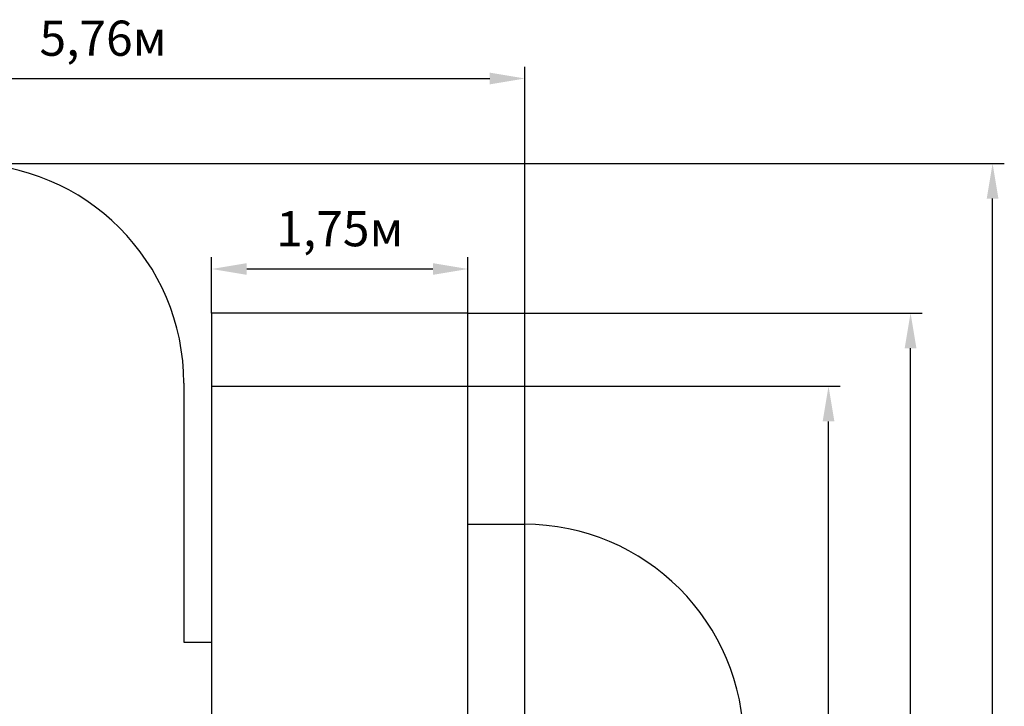
# Model space of a CAD drawing. Units: millimetres. Extents: x 3.1 to 14.7, y 2.4 to 12.8.
# Drawn here: x 8 to 14.7, y 8.1 to 12.8 of the extents above; entities that cross this region are included whole.
import ezdxf

# ---------------------------------------------------------------- set-up
doc = ezdxf.new("R2010")
doc.units = ezdxf.units.MM
doc.header["$LTSCALE"] = 80
doc.header["$PDSIZE"] = -1
doc.linetypes.add('SLD-Сплошная', pattern=[0])
doc.styles.get("Standard").update_dxf_attribs({"font": 'isocpeui.ttf'})
doc.dimstyles.new('ISO-25', dxfattribs={"dimtxt": 2.5, "dimasz": 2.5, "dimexe": 1.25, "dimexo": 0.625, "dimtad": 1, "dimtxsty": 'Standard', "dimcen": 2.5, "dimadec": 0, "dimazin": 0, "dimtfac": 1, "dimtmove": 0, "dimatfit": 3, "dimfxl": 1, "dimarcsym": 0})

# ---------------------------------------------------------------- blocks, each defined once
blk = doc.blocks.new('_D_7')
at = {"color": 0, "lineweight": -2, "transparency": 16777216}
for p, q in [((7.5781, 11.8058), (14.6794, 11.8058)), ((14.5994, 3.4691), (14.5994, 11.5658)), ((11.0181, 3.2291), (14.6794, 3.2291))]:
    blk.add_line(p, q, dxfattribs=at)
at = {"color": 0, "transparency": 16777216}
for points in [[(14.5594, 11.5658), (14.6394, 11.5658), (14.5994, 11.8058)], [(14.5594, 3.4691), (14.6394, 3.4691), (14.5994, 3.2291)]]:
    blk.add_solid(points, dxfattribs=at)
at = {"layer": 'Defpoints', "color": 0, "transparency": 16777216}
for p in [(7.5781, 11.8058), (14.5994, 11.8058), (11.0181, 3.2291)]:
    blk.add_point(p, dxfattribs=at)
at = {"color": 0, "transparency": 16777216, "insert": (14.2114, 7.5175), "char_height": 0.24, "attachment_point": 2, "rotation": 90}
blk.add_mtext('8,58м', dxfattribs=at)
blk = doc.blocks.new('_D_8')
at = {"color": 0, "lineweight": -2, "transparency": 16777216}
for p, q in [((11.0181, 10.7844), (14.1194, 10.7844)), ((14.0394, 3.4691), (14.0394, 10.5444)), ((11.0181, 3.2291), (14.1194, 3.2291))]:
    blk.add_line(p, q, dxfattribs=at)
at = {"color": 0, "transparency": 16777216}
for points in [[(13.9994, 10.5444), (14.0794, 10.5444), (14.0394, 10.7844)], [(13.9994, 3.4691), (14.0794, 3.4691), (14.0394, 3.2291)]]:
    blk.add_solid(points, dxfattribs=at)
at = {"layer": 'Defpoints', "color": 0, "transparency": 16777216}
for p in [(11.0181, 10.7844), (14.0394, 10.7844), (11.0181, 3.2291)]:
    blk.add_point(p, dxfattribs=at)
at = {"color": 0, "transparency": 16777216, "insert": (13.6514, 7.0068), "char_height": 0.24, "attachment_point": 2, "rotation": 90}
blk.add_mtext('7,56м', dxfattribs=at)
blk = doc.blocks.new('_D_9')
at = {"color": 0, "lineweight": -2, "transparency": 16777216}
for p, q in [((11.0181, 10.2844), (13.5594, 10.2844)), ((13.4794, 3.9691), (13.4794, 10.0444)), ((11.0181, 3.7291), (13.5594, 3.7291))]:
    blk.add_line(p, q, dxfattribs=at)
at = {"color": 0, "transparency": 16777216}
for points in [[(13.4394, 10.0444), (13.5194, 10.0444), (13.4794, 10.2844)], [(13.4394, 3.9691), (13.5194, 3.9691), (13.4794, 3.7291)]]:
    blk.add_solid(points, dxfattribs=at)
at = {"layer": 'Defpoints', "color": 0, "transparency": 16777216}
for p in [(11.0181, 10.2844), (13.4794, 10.2844), (11.0181, 3.7291)]:
    blk.add_point(p, dxfattribs=at)
at = {"color": 0, "transparency": 16777216, "insert": (13.0914, 7.0068), "char_height": 0.24, "attachment_point": 2, "rotation": 90}
blk.add_mtext('6,56м', dxfattribs=at)
blk = doc.blocks.new('*D19')
at = {"color": 0, "lineweight": -2, "transparency": 16777216}
for p, q in [((5.6471, 7.0658), (5.6471, 12.4659)), ((11.4064, 7.8171), (11.4064, 12.4659)), ((5.8871, 12.3859), (11.1664, 12.3859))]:
    blk.add_line(p, q, dxfattribs=at)
at = {"color": 0, "transparency": 16777216}
for points in [[(5.8871, 12.4259), (5.8871, 12.3459), (5.6471, 12.3859)], [(11.1664, 12.4259), (11.1664, 12.3459), (11.4064, 12.3859)]]:
    blk.add_solid(points, dxfattribs=at)
at = {"layer": 'Defpoints', "color": 0, "transparency": 16777216}
for p in [(11.4064, 12.3859), (11.4064, 7.8171), (5.6471, 7.0658)]:
    blk.add_point(p, dxfattribs=at)
at = {"color": 0, "transparency": 16777216, "insert": (8.5267, 12.6299), "char_height": 0.24, "attachment_point": 5}
blk.add_mtext('5,76м', dxfattribs=at)
blk = doc.blocks.new('*D20')
at = {"color": 0, "lineweight": -2, "transparency": 16777216}
for p, q in [((9.2681, 10.7844), (9.2681, 11.1654)), ((11.0181, 10.7844), (11.0181, 11.1654)), ((9.5081, 11.0854), (10.7781, 11.0854))]:
    blk.add_line(p, q, dxfattribs=at)
at = {"color": 0, "transparency": 16777216}
for points in [[(9.5081, 11.1254), (9.5081, 11.0454), (9.2681, 11.0854)], [(10.7781, 11.1254), (10.7781, 11.0454), (11.0181, 11.0854)]]:
    blk.add_solid(points, dxfattribs=at)
at = {"layer": 'Defpoints', "color": 0, "transparency": 16777216}
for p in [(11.0181, 11.0854), (9.2681, 10.7844), (11.0181, 10.7844)]:
    blk.add_point(p, dxfattribs=at)
at = {"color": 0, "transparency": 16777216, "insert": (10.1431, 11.3294), "char_height": 0.24, "attachment_point": 5}
blk.add_mtext('1,75м', dxfattribs=at)

msp = doc.modelspace()

# ---------------------------------------------------------------- linework, layer by layer
at = {"color": 251, "linetype": 'SLD-Сплошная', "true_color": 0x636466}
for p, q in [((11.0181, 10.7844), (9.2681, 10.7844)), ((9.2681, 10.7844), (9.2681, 3.2291)), ((11.0181, 3.2291), (11.0181, 10.7844)), ((9.0781, 10.3058), (9.0781, 8.5368)), ((9.2681, 10.2844), (11.0181, 10.2844)), ((11.0181, 9.3425), (11.4011, 9.3425)), ((9.0781, 8.5368), (9.2681, 8.5368))]:
    msp.add_line(p, q, dxfattribs=at)
for centre in [(7.5781, 10.3058), (11.4011, 7.8425)]:
    msp.add_arc(centre, 1.5, 0, 90, dxfattribs=at)

# ---------------------------------------------------------------- dimensions: what is measured, and where the dimension line sits
dim = msp.add_linear_dim(base=(11.4064, 12.3859), p1=(5.6471, 7.0658), p2=(11.4064, 7.8171), dimstyle='ISO-25', override={"dimtxt": 0.24, "dimasz": 0.24, "dimexe": 0.08, "dimexo": 0, "dimgap": 0.1, "dimzin": 1, "dimpost": 'м', "dimtdec": 3, "dimtzin": 1})
dim.commit()
dim.dimension.update_dxf_attribs({"geometry": '*D19', "text_midpoint": (8.5267, 12.6299)})
at = {"color": 251, "true_color": 0x636466}
for base, p1, p2, picture, middle in [((14.5994, 11.8058), (11.0181, 3.2291), (7.5781, 11.8058), '_D_7', (14.5994, 7.5175)), ((14.0394, 10.7844), (11.0181, 3.2291), (11.0181, 10.7844), '_D_8', (14.0394, 7.0068)), ((13.4794, 10.2844), (11.0181, 3.7291), (11.0181, 10.2844), '_D_9', (13.4794, 7.0068))]:
    dim = msp.add_linear_dim(base=base, p1=p1, p2=p2, angle=90, dimstyle='ISO-25', override={"dimtxt": 0.24, "dimasz": 0.24, "dimexe": 0.08, "dimexo": 0, "dimgap": 0.1, "dimzin": 1, "dimpost": 'м', "dimtdec": 3, "dimtzin": 1}, dxfattribs=at)
    dim.commit()
    dim.dimension.update_dxf_attribs({"geometry": picture, "text_midpoint": middle, "dimtype": 160})
dim = msp.add_linear_dim(base=(11.0181, 11.0854), p1=(9.2681, 10.7844), p2=(11.0181, 10.7844), dimstyle='ISO-25', override={"dimtxt": 0.24, "dimasz": 0.24, "dimexe": 0.08, "dimexo": 0, "dimgap": 0.1, "dimzin": 1, "dimpost": 'м', "dimtdec": 3, "dimtzin": 1}, dxfattribs=at)
dim.commit()
dim.dimension.update_dxf_attribs({"geometry": '*D20', "text_midpoint": (10.1431, 11.3294)})

doc.saveas('drawing.dxf')
